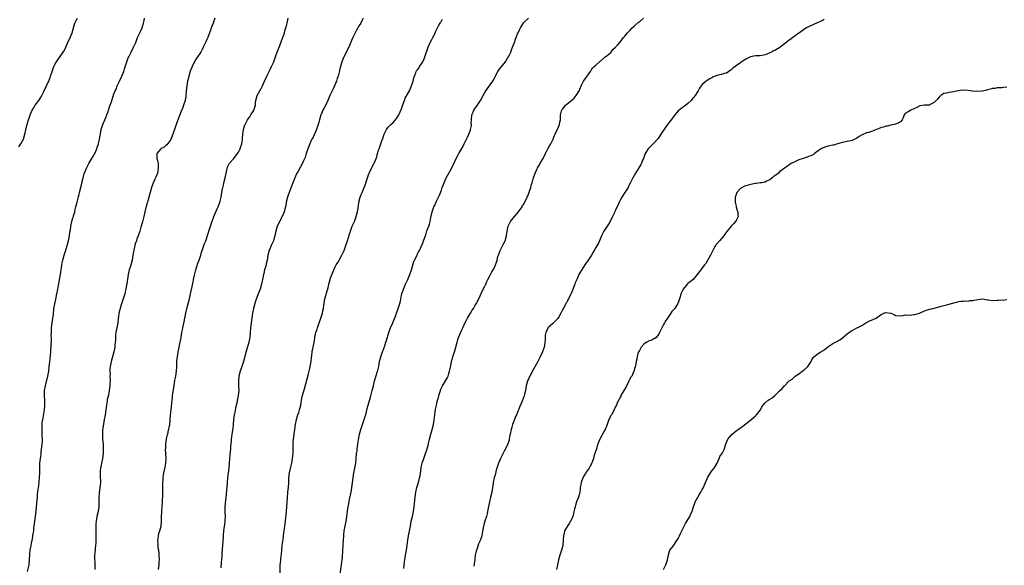
# Model space of a CAD drawing. Units: inches. Extents: x 2505000 to 2508000, y 1557000 to 1560000.
# Drawn here: x 2506948 to 2507356, y 1559549 to 1559774 of the extents above; entities that cross this region are included whole.
import ezdxf

# ---------------------------------------------------------------- set-up
doc = ezdxf.new("R2010")
doc.units = ezdxf.units.IN
doc.header["$MEASUREMENT"] = 0
doc.layers.add('LD25051557_10ft', color=93, linetype='Continuous')

msp = doc.modelspace()

# ---------------------------------------------------------------- linework, layer by layer
at = {"layer": 'LD25051557_10ft'}
for points, elevation in [([(2506948.15, 1559721.85), (2506948.96, 1559723), (2506950, 1559725), (2506950.58, 1559727), (2506951, 1559728.92), (2506951.39, 1559730.61), (2506951.66, 1559731.66), (2506952.05, 1559733), (2506952.33, 1559733.67), (2506952.74, 1559735), (2506953.64, 1559737), (2506954.18, 1559737.82), (2506954.9, 1559739), (2506956.31, 1559741), (2506956.58, 1559741.42), (2506957, 1559742.15), (2506957.55, 1559743), (2506958.6, 1559745), (2506959, 1559745.88), (2506959.4, 1559746.6), (2506959.59, 1559747), (2506960.01, 1559748.01), (2506960.46, 1559749), (2506960.61, 1559749.39), (2506961, 1559750.55), (2506961.17, 1559751), (2506961.82, 1559753), (2506962.13, 1559753.87), (2506962.56, 1559755), (2506963, 1559755.92), (2506963.62, 1559757), (2506964.19, 1559757.81), (2506966.48, 1559761), (2506966.68, 1559761.32), (2506967.36, 1559762.64), (2506967.53, 1559763), (2506968.56, 1559765.44), (2506969, 1559766.38), (2506970.14, 1559769), (2506970.76, 1559771), (2506971.33, 1559773), (2506971.87, 1559774.13), (2506972.33, 1559775)], 7190), ([(2506951.74, 1559546.26), (2506952.3, 1559549), (2506952.52, 1559551), (2506952.64, 1559553.36), (2506952.84, 1559555), (2506953.2, 1559557), (2506953.43, 1559558.57), (2506953.55, 1559559), (2506953.7, 1559559.7), (2506953.91, 1559561), (2506954.08, 1559561.92), (2506954.23, 1559563), (2506954.36, 1559564.36), (2506954.45, 1559565), (2506954.66, 1559567), (2506955.21, 1559571), (2506955.56, 1559574.44), (2506955.76, 1559577), (2506955.87, 1559578.13), (2506956.1, 1559580.1), (2506956.24, 1559581), (2506956.35, 1559581.65), (2506956.68, 1559585), (2506956.79, 1559587), (2506956.78, 1559589), (2506956.82, 1559591), (2506957.07, 1559593), (2506957.35, 1559594.65), (2506957.37, 1559595.37), (2506957.54, 1559597), (2506957.62, 1559597.62), (2506957.71, 1559599), (2506957.82, 1559599.82), (2506957.83, 1559601), (2506957.77, 1559602.23), (2506957.81, 1559603), (2506957.8, 1559603.8), (2506957.74, 1559605), (2506957.72, 1559605.72), (2506957.73, 1559607), (2506957.79, 1559607.79), (2506957.96, 1559609), (2506958.18, 1559609.82), (2506958.75, 1559613), (2506958.92, 1559614.92), (2506958.89, 1559616.89), (2506958.73, 1559619), (2506958.78, 1559621), (2506959.14, 1559623), (2506960.11, 1559627), (2506960.48, 1559629), (2506960.71, 1559631), (2506960.87, 1559632.87), (2506961.28, 1559637), (2506961.39, 1559638.61), (2506961.44, 1559639), (2506961.48, 1559639.48), (2506961.59, 1559642.41), (2506961.57, 1559643), (2506961.52, 1559643.52), (2506961.55, 1559645), (2506961.62, 1559646.38), (2506961.6, 1559647), (2506961.82, 1559649), (2506961.97, 1559650.03), (2506962.17, 1559651), (2506962.37, 1559652.37), (2506962.64, 1559655), (2506962.95, 1559656.95), (2506963.34, 1559658.66), (2506963.51, 1559659.51), (2506963.85, 1559661), (2506964.27, 1559663), (2506964.55, 1559664.55), (2506964.66, 1559665.34), (2506965.33, 1559669), (2506965.65, 1559671), (2506965.73, 1559671.73), (2506965.91, 1559673), (2506966.09, 1559673.91), (2506966.28, 1559675), (2506966.81, 1559677), (2506967.34, 1559678.66), (2506968.13, 1559681), (2506968.65, 1559683), (2506969.01, 1559685), (2506969.26, 1559686.74), (2506969.41, 1559687.41), (2506969.63, 1559689), (2506970.04, 1559691), (2506970.5, 1559692.5), (2506970.66, 1559693), (2506970.76, 1559693.24), (2506971, 1559694.08), (2506971.23, 1559694.77), (2506971.32, 1559695.32), (2506971.73, 1559697), (2506972.2, 1559699), (2506972.62, 1559700.62), (2506972.76, 1559701.24), (2506973, 1559702.17), (2506973.26, 1559703), (2506973.79, 1559705), (2506974.05, 1559705.95), (2506974.22, 1559707), (2506974.52, 1559708.52), (2506975, 1559710.26), (2506975.19, 1559710.81), (2506975.24, 1559711), (2506976.06, 1559713), (2506977, 1559714.89), (2506978.34, 1559717), (2506979, 1559718.16), (2506979.32, 1559718.68), (2506979.49, 1559719), (2506980.37, 1559721), (2506980.51, 1559721.49), (2506981.06, 1559723.06), (2506981.52, 1559725), (2506982.03, 1559728.03), (2506982.22, 1559729), (2506982.83, 1559731), (2506983.66, 1559733), (2506984.04, 1559733.96), (2506984.52, 1559735), (2506985, 1559736.28), (2506985.24, 1559737), (2506985.63, 1559738.37), (2506985.91, 1559739), (2506986.41, 1559740.41), (2506986.67, 1559741.33), (2506987, 1559742.32), (2506987.21, 1559743), (2506987.31, 1559743.31), (2506987.97, 1559745), (2506988.32, 1559745.68), (2506988.86, 1559747), (2506989.75, 1559749), (2506990.67, 1559751), (2506991.49, 1559753), (2506991.88, 1559754.12), (2506992.81, 1559757), (2506993.4, 1559758.6), (2506993.56, 1559759), (2506994.56, 1559761), (2506995.59, 1559763), (2506996.47, 1559765), (2506996.6, 1559765.4), (2506997.25, 1559767), (2506998.17, 1559769), (2506998.44, 1559769.56), (2506999.08, 1559771), (2506999.72, 1559773), (2506999.96, 1559774.04), (2507000.11, 1559775)], 7200), ([(2507029.22, 1559775), (2507028.48, 1559773), (2507027.77, 1559771), (2507027.55, 1559770.45), (2507027.07, 1559769), (2507026.28, 1559767), (2507025.86, 1559766.14), (2507025.36, 1559765), (2507024.4, 1559763), (2507023.96, 1559762.04), (2507023.37, 1559761), (2507023, 1559760.39), (2507022.11, 1559759), (2507021, 1559757.35), (2507020.78, 1559757), (2507020.54, 1559756.54), (2507019.8, 1559755), (2507019.6, 1559754.4), (2507019, 1559753.07), (2507018.4, 1559751), (2507018.14, 1559749.86), (2507017.92, 1559749), (2507017.59, 1559747), (2507017.36, 1559745), (2507017.16, 1559742.84), (2507016.91, 1559741), (2507016.3, 1559739), (2507015.91, 1559738.09), (2507015, 1559735.9), (2507013.21, 1559731), (2507012.64, 1559729.36), (2507011.79, 1559727), (2507011.6, 1559726.4), (2507011, 1559724.9), (2507009.37, 1559722.63), (2507009, 1559722.37), (2507008.3, 1559721.7), (2507007, 1559721.18), (2507006.92, 1559721.08), (2507006.8, 1559721), (2507006.06, 1559720.06), (2507005.27, 1559719), (2507005.2, 1559717), (2507005.65, 1559715.65), (2507005.74, 1559715), (2507005.72, 1559714.28), (2507005.82, 1559713), (2507005.42, 1559711), (2507004.78, 1559709.22), (2507004.44, 1559708.44), (2507003.54, 1559706.46), (2507003, 1559705), (2507002.4, 1559703), (2507001.54, 1559699.54), (2507001.39, 1559699), (2507001.28, 1559698.72), (2507000.81, 1559697.19), (2507000.69, 1559696.69), (2507000.23, 1559695), (2506999.81, 1559693), (2506999.24, 1559690.76), (2506998.62, 1559688.62), (2506998.19, 1559687), (2506997.53, 1559685), (2506997, 1559683.71), (2506996.73, 1559683), (2506996.3, 1559681.7), (2506996.11, 1559681), (2506995.83, 1559679.83), (2506995.66, 1559679), (2506995.58, 1559678.42), (2506995.3, 1559677), (2506994.94, 1559675), (2506994.57, 1559673.43), (2506994.13, 1559672.13), (2506993.77, 1559671), (2506993.62, 1559670.38), (2506993.33, 1559669), (2506993.08, 1559667.08), (2506992.78, 1559665.22), (2506992.72, 1559664.72), (2506992.39, 1559663), (2506992.09, 1559661.91), (2506991.9, 1559661), (2506991.42, 1559659.42), (2506991, 1559658.12), (2506990.43, 1559656.43), (2506989.98, 1559655), (2506989.48, 1559653), (2506989.32, 1559651.32), (2506989.27, 1559651), (2506989.06, 1559649.06), (2506988.28, 1559645), (2506988.17, 1559644.17), (2506988.06, 1559643), (2506988.04, 1559641.96), (2506987.79, 1559639.79), (2506987.77, 1559639), (2506987.69, 1559638.31), (2506987.42, 1559637), (2506986.89, 1559635), (2506986.33, 1559633), (2506986.17, 1559632.17), (2506985.91, 1559631), (2506985.81, 1559630.19), (2506985.76, 1559629), (2506985.83, 1559627.83), (2506985.82, 1559627), (2506985.87, 1559625), (2506985.8, 1559623.8), (2506985.79, 1559623), (2506985.51, 1559621), (2506985.14, 1559619.14), (2506984.72, 1559617.28), (2506984.66, 1559616.66), (2506984.41, 1559615), (2506984.17, 1559613), (2506983.83, 1559611), (2506983.43, 1559609), (2506983.1, 1559607.1), (2506982.79, 1559604.79), (2506982.67, 1559603), (2506982.77, 1559601), (2506982.96, 1559599), (2506983.06, 1559597), (2506983.01, 1559594.99), (2506982.79, 1559593), (2506982.37, 1559591), (2506982.15, 1559590.15), (2506981.89, 1559589), (2506981.79, 1559587.79), (2506981.7, 1559587), (2506981.7, 1559586.3), (2506981.8, 1559585), (2506981.83, 1559583.83), (2506981.83, 1559583), (2506981.64, 1559581), (2506981.37, 1559578.63), (2506981.26, 1559577), (2506981.22, 1559575), (2506981.15, 1559573), (2506980.88, 1559571), (2506980.43, 1559569), (2506980.06, 1559567), (2506980.02, 1559565.98), (2506979.95, 1559565), (2506979.95, 1559563.95), (2506980, 1559562), (2506979.98, 1559559), (2506979.91, 1559558.09), (2506979.87, 1559557), (2506979.74, 1559555.74), (2506979.64, 1559555), (2506979.46, 1559553), (2506979.46, 1559551), (2506979.49, 1559550.51), (2506979.52, 1559549), (2506979.48, 1559547)], 7210), ([(2507005.9, 1559547), (2507006.12, 1559549), (2507006.21, 1559550.21), (2507006.25, 1559551), (2507006.21, 1559553), (2507006.17, 1559553.83), (2507006, 1559555), (2507005.82, 1559555.82), (2507005.76, 1559557), (2507005.71, 1559557.71), (2507005.66, 1559559), (2507005.82, 1559559.82), (2507005.91, 1559561), (2507006.07, 1559561.93), (2507006.52, 1559563), (2507007.01, 1559565), (2507007.1, 1559567), (2507007.12, 1559569), (2507007.25, 1559570.75), (2507007.28, 1559571.28), (2507007.44, 1559573), (2507007.56, 1559575), (2507007.72, 1559578.28), (2507007.7, 1559579.7), (2507007.72, 1559581), (2507007.71, 1559582.29), (2507007.74, 1559583), (2507007.83, 1559583.83), (2507007.83, 1559585), (2507007.92, 1559586.08), (2507008.09, 1559587), (2507008.6, 1559589.4), (2507008.9, 1559591), (2507009.07, 1559593), (2507009, 1559595), (2507008.86, 1559596.86), (2507008.88, 1559597.12), (2507008.94, 1559599), (2507009.26, 1559601), (2507009.54, 1559602.46), (2507009.7, 1559603), (2507009.95, 1559603.95), (2507010.56, 1559607), (2507010.79, 1559609), (2507010.91, 1559610.91), (2507011.09, 1559613), (2507011.5, 1559617), (2507011.68, 1559618.32), (2507011.75, 1559619), (2507012.32, 1559623), (2507012.72, 1559625.28), (2507013.1, 1559627), (2507013.39, 1559629), (2507013.46, 1559631), (2507013.46, 1559631.46), (2507013.54, 1559633), (2507013.69, 1559634.31), (2507013.72, 1559635), (2507013.99, 1559637), (2507014.28, 1559638.29), (2507014.43, 1559639), (2507014.91, 1559641), (2507015, 1559641.56), (2507015.23, 1559642.77), (2507015.29, 1559643.29), (2507015.57, 1559645), (2507015.83, 1559646.17), (2507015.99, 1559647), (2507016.56, 1559649.44), (2507016.86, 1559651), (2507017.21, 1559653), (2507017.64, 1559655), (2507018.74, 1559659), (2507019.21, 1559661), (2507020.2, 1559665.8), (2507020.41, 1559667), (2507020.75, 1559668.75), (2507021.32, 1559671), (2507022.23, 1559673.77), (2507022.7, 1559675), (2507023.37, 1559677), (2507023.7, 1559678.3), (2507023.98, 1559679), (2507024.54, 1559680.54), (2507024.68, 1559681), (2507025, 1559681.82), (2507025.31, 1559682.69), (2507025.44, 1559683), (2507026.37, 1559685.63), (2507026.8, 1559687), (2507027.46, 1559689), (2507027.81, 1559690.19), (2507028.8, 1559693), (2507030.18, 1559696.18), (2507030.55, 1559697), (2507031.28, 1559699), (2507031.39, 1559699.39), (2507031.79, 1559701), (2507031.97, 1559702.03), (2507032.18, 1559703), (2507032.46, 1559704.46), (2507032.58, 1559705), (2507032.68, 1559705.32), (2507033, 1559707), (2507033.46, 1559709), (2507033.8, 1559710.2), (2507033.88, 1559711), (2507034.16, 1559712.16), (2507034.53, 1559713.47), (2507035.19, 1559714.81), (2507035.31, 1559715), (2507037.08, 1559717), (2507038.67, 1559719), (2507039, 1559719.57), (2507039.71, 1559721), (2507040, 1559722), (2507040.38, 1559723), (2507040.68, 1559724.68), (2507040.71, 1559725), (2507040.71, 1559725.29), (2507040.8, 1559727), (2507041.02, 1559729), (2507041.56, 1559730.44), (2507041.71, 1559731), (2507042.45, 1559732.45), (2507042.75, 1559733), (2507043, 1559733.4), (2507043.71, 1559734.29), (2507044.19, 1559735), (2507045, 1559736.29), (2507045.41, 1559737), (2507045.8, 1559738.2), (2507046, 1559739), (2507046.08, 1559740.08), (2507046.17, 1559741), (2507046.69, 1559743), (2507047.85, 1559745), (2507048.3, 1559745.7), (2507048.94, 1559747), (2507049.84, 1559749), (2507050.79, 1559751), (2507051.78, 1559753), (2507052.16, 1559753.84), (2507052.74, 1559755), (2507053, 1559755.56), (2507053.63, 1559757), (2507054.37, 1559759), (2507055.06, 1559761), (2507056.37, 1559764.37), (2507056.74, 1559765.26), (2507057.3, 1559766.7), (2507057.37, 1559767), (2507058.04, 1559769), (2507058.25, 1559769.75), (2507058.65, 1559771), (2507059, 1559772.47), (2507059.14, 1559773), (2507059.53, 1559775)], 7220), ([(2507090.68, 1559775), (2507090.09, 1559773.91), (2507089.62, 1559773), (2507089, 1559772.04), (2507088.42, 1559771), (2507087.89, 1559770.11), (2507087.32, 1559769), (2507086.35, 1559767), (2507085.82, 1559765.82), (2507085, 1559763.79), (2507084.13, 1559761.87), (2507082.66, 1559759), (2507081.8, 1559757), (2507081.19, 1559755), (2507081, 1559754.14), (2507080.77, 1559753.23), (2507080.68, 1559752.68), (2507080.27, 1559751), (2507079.92, 1559750.08), (2507079.65, 1559749), (2507078.8, 1559747), (2507078.15, 1559745.85), (2507077.79, 1559745), (2507076.88, 1559743), (2507076.27, 1559741.73), (2507075.96, 1559741), (2507075, 1559738.96), (2507074.35, 1559737.65), (2507073.99, 1559737), (2507073.24, 1559735.24), (2507073.15, 1559735), (2507072.55, 1559733), (2507072.41, 1559732.41), (2507072.05, 1559731), (2507071.74, 1559730.26), (2507071.35, 1559729), (2507069.88, 1559725.88), (2507069.42, 1559725), (2507069, 1559724.1), (2507068.51, 1559723), (2507067.71, 1559721), (2507067.05, 1559719.05), (2507066.55, 1559717.45), (2507065.79, 1559715.79), (2507065.47, 1559715), (2507063.52, 1559711.52), (2507063.13, 1559710.87), (2507063, 1559710.61), (2507062.28, 1559709), (2507061.86, 1559707.86), (2507061.5, 1559707), (2507060.86, 1559705.14), (2507060.05, 1559703), (2507059.78, 1559702.22), (2507059.26, 1559701), (2507058.78, 1559699), (2507058.55, 1559697.45), (2507058.51, 1559697), (2507057.99, 1559695), (2507057.71, 1559694.29), (2507057.09, 1559693), (2507055.98, 1559691), (2507055.7, 1559690.3), (2507055.07, 1559689), (2507054.38, 1559686.38), (2507054.1, 1559685), (2507053.64, 1559683.64), (2507053.47, 1559683), (2507053.36, 1559682.64), (2507053, 1559681.88), (2507052.74, 1559681.26), (2507052.57, 1559681), (2507051.68, 1559679), (2507051.51, 1559678.49), (2507051.22, 1559677), (2507050.9, 1559675), (2507050.51, 1559673.49), (2507050.41, 1559673), (2507050.19, 1559672.19), (2507049.82, 1559671), (2507049.49, 1559669.49), (2507049.37, 1559669), (2507049.01, 1559666.99), (2507048.53, 1559665), (2507047.92, 1559663), (2507047.22, 1559661), (2507046.03, 1559657.97), (2507045.71, 1559657), (2507045.17, 1559655), (2507044.79, 1559653), (2507044.52, 1559651), (2507044.27, 1559649), (2507044.05, 1559647), (2507043.9, 1559645), (2507043.7, 1559643), (2507043.28, 1559641), (2507043, 1559640.03), (2507042.28, 1559637.72), (2507041.09, 1559633), (2507040.46, 1559631), (2507040.05, 1559629.95), (2507039.7, 1559629), (2507039.11, 1559627), (2507038.96, 1559624.96), (2507039.07, 1559622.93), (2507039.12, 1559621), (2507038.94, 1559619), (2507038.59, 1559617.41), (2507038.53, 1559617), (2507038.4, 1559616.4), (2507038.06, 1559615), (2507037.8, 1559613.8), (2507037.3, 1559611.3), (2507037.25, 1559611), (2507037, 1559609), (2507036.85, 1559607), (2507036.68, 1559605.32), (2507036.31, 1559603), (2507036.12, 1559601.88), (2507036.01, 1559601), (2507035.96, 1559599.96), (2507035.82, 1559599), (2507035.73, 1559598.27), (2507035.67, 1559597), (2507035.49, 1559594.51), (2507035.21, 1559591.21), (2507035.18, 1559590.82), (2507034.96, 1559589.04), (2507034.68, 1559587), (2507034.48, 1559585), (2507034.35, 1559583), (2507034.2, 1559581), (2507034.11, 1559580.11), (2507033.93, 1559578.07), (2507033.53, 1559574.47), (2507033.41, 1559573), (2507033.42, 1559571.42), (2507033.4, 1559570.6), (2507033.45, 1559569), (2507033.36, 1559567.36), (2507033.3, 1559566.7), (2507032.87, 1559563), (2507032.72, 1559561.28), (2507032.63, 1559560.63), (2507032.36, 1559557), (2507032.15, 1559553.85), (2507032.07, 1559552.07), (2507031.9, 1559550.1), (2507031.76, 1559547.76)], 7230), ([(2507056.22, 1559545), (2507056.32, 1559549), (2507056.4, 1559549.6), (2507056.49, 1559551), (2507056.68, 1559552.68), (2507056.76, 1559553.24), (2507057.16, 1559557), (2507057.35, 1559558.65), (2507057.49, 1559559.49), (2507057.69, 1559561), (2507057.82, 1559562.18), (2507057.96, 1559563), (2507058.11, 1559564.11), (2507058.28, 1559565.72), (2507058.88, 1559571), (2507059.08, 1559573), (2507059.19, 1559574.81), (2507059.26, 1559577), (2507059.39, 1559578.61), (2507059.43, 1559579), (2507059.72, 1559581), (2507059.88, 1559583), (2507059.9, 1559585), (2507060.15, 1559587), (2507060.69, 1559589.31), (2507061.11, 1559591), (2507061.43, 1559593), (2507061.59, 1559595), (2507061.58, 1559595.58), (2507061.64, 1559597), (2507061.61, 1559597.61), (2507061.65, 1559599), (2507061.68, 1559599.68), (2507061.78, 1559601), (2507062.35, 1559605), (2507062.58, 1559607), (2507062.98, 1559609.02), (2507063.44, 1559610.56), (2507063.62, 1559611), (2507063.96, 1559611.96), (2507064.29, 1559613), (2507064.76, 1559615), (2507065.11, 1559617), (2507065.44, 1559618.56), (2507066.28, 1559621.72), (2507067.97, 1559627.97), (2507068.23, 1559629), (2507068.36, 1559629.64), (2507068.7, 1559631), (2507069.06, 1559633), (2507069.26, 1559634.74), (2507069.37, 1559635.37), (2507069.54, 1559637), (2507069.67, 1559637.67), (2507069.88, 1559639), (2507070.42, 1559641.58), (2507070.64, 1559643), (2507071.07, 1559645), (2507071.58, 1559646.42), (2507071.73, 1559647), (2507073.16, 1559651), (2507073.77, 1559653), (2507073.98, 1559654.02), (2507074.17, 1559655), (2507074.33, 1559656.33), (2507074.43, 1559657), (2507074.8, 1559659), (2507075.78, 1559662.22), (2507076, 1559663), (2507076.26, 1559664.26), (2507076.44, 1559665), (2507076.57, 1559665.43), (2507076.93, 1559667), (2507077, 1559667.22), (2507078.42, 1559671), (2507079, 1559672.26), (2507079.4, 1559673), (2507080.07, 1559673.93), (2507080.62, 1559675), (2507081.74, 1559677), (2507082.17, 1559677.83), (2507082.71, 1559679), (2507083.5, 1559681), (2507084.17, 1559683), (2507085, 1559685.77), (2507085.39, 1559687), (2507086.11, 1559689), (2507086.97, 1559691), (2507087.76, 1559693), (2507088.02, 1559693.98), (2507088.33, 1559695), (2507088.68, 1559697.32), (2507088.84, 1559699), (2507089.35, 1559701), (2507089.86, 1559702.14), (2507090.17, 1559703), (2507091, 1559705), (2507091.57, 1559706.44), (2507092.15, 1559708.15), (2507092.6, 1559709.4), (2507093, 1559710.6), (2507093.25, 1559711.25), (2507094.04, 1559713), (2507094.39, 1559713.61), (2507095, 1559714.81), (2507095.12, 1559715), (2507096.07, 1559717), (2507096.26, 1559717.74), (2507096.62, 1559719), (2507097, 1559720.43), (2507097.19, 1559721), (2507097.71, 1559722.29), (2507097.91, 1559723), (2507098.34, 1559724.34), (2507098.72, 1559725.28), (2507099, 1559726.23), (2507099.28, 1559727), (2507100.32, 1559729), (2507101, 1559729.92), (2507101.56, 1559730.44), (2507102.09, 1559731), (2507103, 1559731.89), (2507103.99, 1559733), (2507104.44, 1559733.56), (2507105, 1559734.34), (2507105.39, 1559735), (2507105.67, 1559735.67), (2507106.28, 1559737), (2507106.49, 1559737.51), (2507107, 1559739.17), (2507107.67, 1559741), (2507108.06, 1559741.94), (2507109, 1559743.55), (2507109.75, 1559745), (2507110.63, 1559747), (2507111.3, 1559749), (2507111.65, 1559750.35), (2507111.85, 1559751), (2507112.43, 1559752.43), (2507112.63, 1559753), (2507112.76, 1559753.24), (2507113, 1559753.58), (2507113.61, 1559754.39), (2507114.01, 1559755), (2507115, 1559756.53), (2507115.26, 1559757), (2507115.81, 1559758.19), (2507116.15, 1559759), (2507117.47, 1559763), (2507118.37, 1559765), (2507119, 1559766.25), (2507119.46, 1559767), (2507119.95, 1559767.95), (2507120.46, 1559769), (2507120.59, 1559769.41), (2507121, 1559770.27), (2507121.22, 1559770.78), (2507121.87, 1559771.87), (2507122.45, 1559773), (2507122.65, 1559773.35), (2507123, 1559773.82), (2507123.45, 1559774.55)], 7240), ([(2507080.77, 1559543), (2507081.72, 1559549), (2507081.84, 1559550.16), (2507081.96, 1559551), (2507082.04, 1559552.04), (2507082.23, 1559555), (2507082.38, 1559557), (2507082.4, 1559557.6), (2507082.49, 1559559), (2507082.56, 1559561), (2507082.63, 1559561.37), (2507082.8, 1559563), (2507083.21, 1559565), (2507083.58, 1559567), (2507083.7, 1559567.7), (2507083.84, 1559569), (2507084.12, 1559571), (2507084.33, 1559572.33), (2507084.56, 1559573.44), (2507085, 1559576.03), (2507085.59, 1559579), (2507085.94, 1559581), (2507086.45, 1559585), (2507086.79, 1559587), (2507087.22, 1559589), (2507087.59, 1559591), (2507087.79, 1559593), (2507087.93, 1559595), (2507088.07, 1559596.07), (2507088.17, 1559597), (2507088.26, 1559597.74), (2507088.47, 1559599), (2507088.7, 1559600.7), (2507089.07, 1559603), (2507089.59, 1559605), (2507091.06, 1559609), (2507091.5, 1559610.5), (2507091.66, 1559611), (2507092.32, 1559613.68), (2507093.63, 1559618.37), (2507094.37, 1559621), (2507094.88, 1559623), (2507095.35, 1559625), (2507095.73, 1559626.27), (2507096.58, 1559629), (2507096.67, 1559629.33), (2507097.04, 1559631), (2507097.41, 1559633), (2507097.94, 1559635), (2507098.67, 1559637), (2507098.74, 1559637.26), (2507099.56, 1559639.56), (2507099.99, 1559641), (2507100.25, 1559641.75), (2507101.23, 1559645), (2507101.97, 1559647), (2507102.89, 1559649), (2507103.5, 1559650.5), (2507103.69, 1559651), (2507104.38, 1559653), (2507105.14, 1559655), (2507105.81, 1559657), (2507106.05, 1559657.95), (2507106.51, 1559660.51), (2507106.62, 1559661), (2507107.26, 1559663), (2507108.11, 1559665), (2507108.36, 1559665.64), (2507109.08, 1559667), (2507109.94, 1559669), (2507110.64, 1559671), (2507111.63, 1559674.37), (2507111.89, 1559675), (2507112.79, 1559676.79), (2507112.91, 1559677.09), (2507113, 1559677.24), (2507113.56, 1559678.44), (2507113.96, 1559679), (2507114.82, 1559680.82), (2507115, 1559681.29), (2507115.43, 1559682.57), (2507115.66, 1559683), (2507116.54, 1559685.46), (2507117.02, 1559687.02), (2507117.77, 1559689), (2507118.12, 1559689.88), (2507118.4, 1559691), (2507118.66, 1559692.66), (2507119.14, 1559695), (2507119.92, 1559697), (2507120.27, 1559697.73), (2507121, 1559699.36), (2507122.17, 1559701.83), (2507123, 1559703.93), (2507123.38, 1559705), (2507123.82, 1559706.18), (2507124.1, 1559707), (2507124.99, 1559709.01), (2507127, 1559712.64), (2507127.21, 1559713), (2507127.81, 1559714.19), (2507129.13, 1559717), (2507129.8, 1559718.2), (2507130.22, 1559719), (2507131, 1559720.41), (2507131.95, 1559722.05), (2507132.47, 1559723), (2507133.43, 1559725), (2507133.78, 1559725.78), (2507134.3, 1559727), (2507135, 1559728.76), (2507135.09, 1559729), (2507135.4, 1559730.6), (2507135.42, 1559731), (2507135.38, 1559731.38), (2507135.42, 1559733), (2507135.61, 1559735), (2507136.09, 1559736.09), (2507136.45, 1559737), (2507136.66, 1559737.34), (2507137.49, 1559738.51), (2507139.15, 1559741), (2507140.32, 1559743), (2507141, 1559744.26), (2507141.43, 1559745), (2507142.06, 1559745.94), (2507144.33, 1559749), (2507144.58, 1559749.42), (2507145, 1559750.3), (2507146.34, 1559753), (2507147, 1559753.92), (2507147.49, 1559754.51), (2507149, 1559756.24), (2507149.58, 1559757), (2507150.43, 1559758.43), (2507150.79, 1559759), (2507151.71, 1559761), (2507152.06, 1559761.94), (2507152.49, 1559763), (2507153.22, 1559765), (2507153.72, 1559766.28), (2507153.94, 1559767), (2507154.55, 1559768.55), (2507154.75, 1559769), (2507155.52, 1559770.48), (2507155.71, 1559771), (2507156.95, 1559773.05), (2507157, 1559773.12), (2507159, 1559775.05)], 7250), ([(2507107.44, 1559547.44), (2507107.75, 1559550.25), (2507107.85, 1559551), (2507108.18, 1559553), (2507108.55, 1559555), (2507108.86, 1559557.14), (2507109.13, 1559559.13), (2507109.44, 1559561), (2507110.15, 1559565), (2507110.56, 1559567), (2507111.03, 1559569), (2507111.44, 1559571), (2507111.72, 1559573), (2507112.11, 1559577), (2507112.4, 1559579), (2507112.88, 1559581), (2507113.41, 1559582.59), (2507113.63, 1559583.63), (2507114.01, 1559585), (2507114.16, 1559585.84), (2507114.61, 1559589), (2507114.67, 1559589.34), (2507115.01, 1559591), (2507115.67, 1559593), (2507116.43, 1559595), (2507117.14, 1559597), (2507117.68, 1559599), (2507118.08, 1559601), (2507118.59, 1559603), (2507119.23, 1559605), (2507119.76, 1559607), (2507119.91, 1559607.91), (2507120.06, 1559609), (2507120.11, 1559609.89), (2507120.24, 1559611), (2507120.44, 1559612.44), (2507120.5, 1559613), (2507120.61, 1559613.39), (2507120.93, 1559615), (2507121.44, 1559617), (2507121.8, 1559618.2), (2507121.95, 1559619), (2507122.57, 1559621), (2507122.68, 1559621.32), (2507123, 1559622.1), (2507123.53, 1559623), (2507124.75, 1559625), (2507125.57, 1559626.43), (2507125.8, 1559627), (2507126.09, 1559628.09), (2507126.41, 1559629), (2507126.71, 1559630.71), (2507127, 1559632.05), (2507127.18, 1559633), (2507127.61, 1559634.39), (2507127.76, 1559635), (2507128.43, 1559637), (2507128.56, 1559637.44), (2507129.01, 1559638.99), (2507129.51, 1559641), (2507129.85, 1559642.14), (2507130.15, 1559643), (2507131.61, 1559646.39), (2507131.85, 1559647), (2507132.84, 1559649.16), (2507133.56, 1559650.44), (2507133.85, 1559651), (2507135, 1559653.02), (2507135.78, 1559654.22), (2507136.26, 1559655), (2507137, 1559656.28), (2507137.47, 1559657), (2507137.98, 1559658.03), (2507138.51, 1559659), (2507139, 1559660.16), (2507139.91, 1559662.09), (2507141, 1559664.21), (2507141.37, 1559665), (2507141.81, 1559666.19), (2507142.26, 1559667), (2507143, 1559668.46), (2507143.3, 1559669), (2507143.86, 1559670.14), (2507144.49, 1559671), (2507145, 1559671.97), (2507145.44, 1559673), (2507145.86, 1559674.14), (2507146.05, 1559675), (2507146.43, 1559676.43), (2507146.61, 1559677), (2507147.33, 1559679), (2507147.72, 1559679.72), (2507148.56, 1559681.44), (2507149.41, 1559683), (2507149.98, 1559685), (2507150.07, 1559686.07), (2507150.19, 1559687), (2507150.59, 1559689), (2507151, 1559689.89), (2507151.62, 1559691), (2507153.24, 1559693), (2507154.08, 1559693.92), (2507154.97, 1559695), (2507156.4, 1559697), (2507156.62, 1559697.38), (2507157, 1559697.99), (2507157.55, 1559699), (2507158.47, 1559701), (2507159, 1559702.27), (2507159.47, 1559703.47), (2507160, 1559705), (2507160.18, 1559705.82), (2507160.6, 1559707), (2507161, 1559708.53), (2507161.14, 1559709), (2507161.85, 1559711), (2507162.47, 1559712.47), (2507162.72, 1559713), (2507162.83, 1559713.17), (2507163, 1559713.49), (2507163.6, 1559714.4), (2507163.91, 1559715), (2507165.1, 1559717), (2507166.12, 1559719), (2507167.11, 1559721), (2507167.82, 1559722.18), (2507168.24, 1559723), (2507169, 1559724.51), (2507169.23, 1559725), (2507169.73, 1559726.27), (2507170.04, 1559727), (2507170.93, 1559728.92), (2507171.58, 1559730.42), (2507171.84, 1559731), (2507172.09, 1559732.09), (2507172.24, 1559733), (2507172.33, 1559735), (2507172.73, 1559736.73), (2507172.81, 1559737), (2507173, 1559737.28), (2507173.8, 1559738.2), (2507174.34, 1559739), (2507175, 1559739.58), (2507176.93, 1559741.07), (2507177.99, 1559742.01), (2507178.84, 1559743), (2507180.08, 1559745), (2507180.32, 1559745.68), (2507181, 1559747.34), (2507181.89, 1559749), (2507183, 1559750.52), (2507183.39, 1559751), (2507184.71, 1559753), (2507185, 1559753.57), (2507185.55, 1559754.45), (2507186.31, 1559755), (2507187, 1559755.59), (2507188.43, 1559757), (2507188.77, 1559757.23), (2507189, 1559757.42), (2507190.79, 1559759), (2507191.63, 1559759.63), (2507193, 1559760.71), (2507193.33, 1559761), (2507193.96, 1559762.04), (2507195.07, 1559763), (2507195.88, 1559763.88), (2507196.87, 1559765), (2507197, 1559765.12), (2507198.4, 1559767), (2507199, 1559767.55), (2507200.04, 1559769), (2507201, 1559769.94), (2507201.97, 1559771), (2507203, 1559771.88), (2507204.65, 1559773.35), (2507205, 1559773.58), (2507206.72, 1559775)], 7260), ([(2507281.47, 1559774.53), (2507281, 1559774.26), (2507280.17, 1559773.83), (2507279, 1559773.27), (2507277, 1559772.45), (2507275, 1559771.51), (2507274.1, 1559771), (2507273.43, 1559770.57), (2507271.2, 1559769), (2507271, 1559768.83), (2507269, 1559767.38), (2507268.45, 1559767), (2507267.61, 1559766.39), (2507267, 1559765.98), (2507265, 1559764.36), (2507263.2, 1559763), (2507263.08, 1559762.92), (2507261, 1559761.71), (2507260.53, 1559761.47), (2507259.68, 1559761), (2507259, 1559760.66), (2507258.43, 1559760.43), (2507257, 1559759.89), (2507255, 1559759.52), (2507253.47, 1559759.47), (2507253, 1559759.42), (2507251, 1559759.06), (2507249, 1559758.13), (2507248.27, 1559757.73), (2507246.03, 1559756.03), (2507244.6, 1559755), (2507243.68, 1559754.32), (2507243, 1559753.69), (2507242.57, 1559753.43), (2507241.99, 1559753), (2507241, 1559752.34), (2507240.12, 1559752.12), (2507239, 1559751.77), (2507237, 1559751.3), (2507235.38, 1559750.62), (2507235, 1559750.38), (2507234.08, 1559749.92), (2507233, 1559749.22), (2507232.6, 1559749), (2507231, 1559747.58), (2507230.52, 1559747), (2507229.91, 1559746.09), (2507229.3, 1559745), (2507229, 1559744.58), (2507228.08, 1559743), (2507226.62, 1559741.38), (2507226.33, 1559741), (2507225, 1559739.72), (2507224.12, 1559739), (2507223.45, 1559738.55), (2507222.28, 1559737.72), (2507221.39, 1559737), (2507221, 1559736.65), (2507219.58, 1559735), (2507219.32, 1559734.68), (2507218.5, 1559733.5), (2507218.11, 1559733), (2507216.59, 1559731), (2507215.88, 1559730.12), (2507213.89, 1559727), (2507213, 1559725.73), (2507212.68, 1559725.32), (2507212.46, 1559725), (2507211, 1559723.4), (2507210.61, 1559723), (2507209, 1559721.44), (2507208.79, 1559721.21), (2507208.62, 1559721), (2507207.37, 1559719), (2507206.6, 1559717), (2507206.3, 1559716.3), (2507205.81, 1559715), (2507205.54, 1559714.46), (2507204.8, 1559713.2), (2507203.38, 1559711), (2507202.23, 1559709), (2507201.14, 1559706.86), (2507200.51, 1559705.49), (2507200.25, 1559705), (2507198.99, 1559702.99), (2507197.64, 1559701), (2507197, 1559699.76), (2507196.63, 1559699), (2507196.14, 1559697.86), (2507195, 1559695.47), (2507194.76, 1559695), (2507193.86, 1559693), (2507192.91, 1559691), (2507192.14, 1559689.86), (2507191.64, 1559689), (2507190.31, 1559687), (2507189.28, 1559685), (2507189, 1559684.29), (2507188.44, 1559683), (2507187.98, 1559682.02), (2507187, 1559680.21), (2507186.29, 1559679), (2507185.79, 1559678.21), (2507185.11, 1559677), (2507183.79, 1559675), (2507183.43, 1559674.57), (2507182.61, 1559673.39), (2507182.42, 1559673), (2507180.29, 1559669.71), (2507179.9, 1559669), (2507179, 1559667), (2507178.41, 1559665.59), (2507178.2, 1559665), (2507177, 1559661.91), (2507175.66, 1559659), (2507175.41, 1559658.59), (2507175, 1559657.79), (2507174.71, 1559657.29), (2507174.58, 1559657), (2507174.1, 1559656.1), (2507173, 1559654.13), (2507172.41, 1559653), (2507171.55, 1559651.55), (2507171.16, 1559650.84), (2507171, 1559650.65), (2507169.42, 1559649), (2507169, 1559648.62), (2507167.07, 1559647), (2507167, 1559646.89), (2507166.22, 1559645), (2507166.01, 1559644.01), (2507165.93, 1559643), (2507165.91, 1559642.09), (2507165.84, 1559641), (2507165.69, 1559639.69), (2507165.57, 1559639), (2507164.89, 1559637), (2507163.87, 1559635), (2507163.56, 1559634.44), (2507162.88, 1559633), (2507161, 1559629.54), (2507159.58, 1559627), (2507159.38, 1559626.62), (2507159, 1559625.78), (2507158.61, 1559625), (2507158.04, 1559623), (2507157.76, 1559621), (2507157.31, 1559619), (2507157.22, 1559618.78), (2507157, 1559618.12), (2507156.67, 1559617.33), (2507156.58, 1559617), (2507156.33, 1559616.33), (2507155.73, 1559615), (2507155.45, 1559614.55), (2507155, 1559613.4), (2507154.87, 1559613.13), (2507154.78, 1559612.78), (2507154.04, 1559611), (2507153.72, 1559610.28), (2507153.28, 1559609), (2507152.5, 1559607), (2507152.11, 1559605.89), (2507151.84, 1559605), (2507151.42, 1559603), (2507151.38, 1559602.62), (2507151.11, 1559601), (2507151, 1559600.59), (2507150.52, 1559599), (2507149.57, 1559597), (2507149, 1559595.99), (2507147.97, 1559594.03), (2507147.52, 1559593), (2507146.7, 1559591), (2507146.27, 1559589.73), (2507146, 1559589), (2507145.57, 1559587.57), (2507145.35, 1559586.65), (2507144.9, 1559585), (2507144.47, 1559583), (2507144.25, 1559581.75), (2507143.83, 1559579), (2507143.4, 1559577), (2507142.9, 1559575), (2507142.38, 1559572.38), (2507142.13, 1559571), (2507141.92, 1559570.08), (2507141.62, 1559569), (2507140.98, 1559567), (2507140.55, 1559565.45), (2507140.41, 1559565), (2507139.89, 1559562.11), (2507139.74, 1559561), (2507139.08, 1559559), (2507138.39, 1559557.61), (2507137.77, 1559555.76), (2507137.47, 1559555), (2507137.4, 1559554.6), (2507137.03, 1559553), (2507136.78, 1559551), (2507136.63, 1559549.37), (2507136.46, 1559548.46)], 7270), ([(2507357, 1559746.51), (2507355.61, 1559746.39), (2507355, 1559746.25), (2507353, 1559746.18), (2507352.04, 1559745.96), (2507351, 1559745.94), (2507350.37, 1559745.63), (2507349, 1559745.36), (2507348.74, 1559745.26), (2507347, 1559744.9), (2507346.89, 1559744.89), (2507344.75, 1559744.75), (2507342.87, 1559744.87), (2507341.95, 1559745), (2507341, 1559745.1), (2507339, 1559745.23), (2507338.8, 1559745.2), (2507336.96, 1559745.04), (2507336.73, 1559745), (2507335, 1559744.58), (2507333, 1559744.29), (2507332.08, 1559744.08), (2507331, 1559743.81), (2507329.77, 1559743), (2507329.38, 1559742.62), (2507329, 1559742.33), (2507328.41, 1559741.59), (2507327.75, 1559741), (2507327, 1559740.11), (2507325.27, 1559739.27), (2507325, 1559739.1), (2507323.02, 1559739.02), (2507321.21, 1559738.79), (2507321, 1559738.74), (2507319.86, 1559738.14), (2507318.53, 1559737.47), (2507317.38, 1559737), (2507316.24, 1559736.24), (2507315, 1559735.57), (2507314.58, 1559735), (2507314.16, 1559733.84), (2507313.76, 1559733), (2507313, 1559732.16), (2507311.36, 1559731.36), (2507311, 1559731.13), (2507310.49, 1559731), (2507309, 1559730.77), (2507307.58, 1559730.42), (2507307, 1559730.42), (2507305.98, 1559730.02), (2507305, 1559729.8), (2507304.45, 1559729.55), (2507303.16, 1559729), (2507301, 1559728.17), (2507299.74, 1559727.74), (2507299, 1559727.55), (2507297.15, 1559726.85), (2507295.92, 1559726.08), (2507295, 1559725.47), (2507294.14, 1559725), (2507293, 1559724.49), (2507292.35, 1559724.35), (2507291, 1559724.01), (2507289.71, 1559723.71), (2507289, 1559723.58), (2507286.9, 1559723), (2507285.43, 1559722.57), (2507285, 1559722.46), (2507283.81, 1559722.19), (2507283, 1559722.04), (2507282.17, 1559721.83), (2507281, 1559721.45), (2507280.68, 1559721.32), (2507280.19, 1559721), (2507279, 1559720.15), (2507277.51, 1559719), (2507277, 1559718.7), (2507275.89, 1559718.11), (2507275, 1559717.79), (2507274.46, 1559717.54), (2507272.71, 1559717), (2507271, 1559716.4), (2507269, 1559715.53), (2507268, 1559715), (2507267.41, 1559714.59), (2507267, 1559714.37), (2507266.22, 1559713.78), (2507265, 1559712.96), (2507263, 1559711.43), (2507262.49, 1559711), (2507261, 1559709.85), (2507260.51, 1559709.49), (2507259.99, 1559709), (2507259, 1559708.24), (2507257.58, 1559707.58), (2507257, 1559707.27), (2507255.65, 1559707), (2507255.08, 1559706.92), (2507255, 1559706.93), (2507253.34, 1559706.66), (2507253, 1559706.67), (2507251.66, 1559706.34), (2507251, 1559706.25), (2507249, 1559705.67), (2507248.49, 1559705.51), (2507247.44, 1559705), (2507247, 1559704.73), (2507245.35, 1559703), (2507245, 1559702.06), (2507244.64, 1559701), (2507244.6, 1559700.6), (2507244.63, 1559699), (2507245, 1559697.25), (2507245.08, 1559697), (2507245.45, 1559695.45), (2507245.77, 1559695), (2507245.71, 1559693.71), (2507245.88, 1559693), (2507245, 1559691.39), (2507244.77, 1559691), (2507243.96, 1559690.04), (2507242.95, 1559689), (2507241.16, 1559686.84), (2507240.32, 1559685.68), (2507239.85, 1559685), (2507238.17, 1559683), (2507237, 1559681.73), (2507236.67, 1559681.33), (2507236.46, 1559681), (2507235.75, 1559679.75), (2507235.3, 1559679), (2507234.36, 1559677), (2507233.19, 1559674.81), (2507232.4, 1559673.6), (2507231.96, 1559673), (2507231, 1559671.72), (2507230.42, 1559671), (2507228.93, 1559669), (2507227.2, 1559667), (2507226, 1559666), (2507225, 1559665.25), (2507224.87, 1559665.13), (2507223.08, 1559663), (2507222.16, 1559661), (2507221.8, 1559659.8), (2507221.54, 1559659), (2507221, 1559657.35), (2507220.86, 1559657), (2507219.58, 1559655), (2507219.3, 1559654.7), (2507219, 1559654.33), (2507218.34, 1559653.66), (2507217.95, 1559653), (2507216.59, 1559651), (2507215.97, 1559650.03), (2507215.37, 1559649), (2507215, 1559648.3), (2507214.23, 1559647), (2507213.34, 1559645), (2507213, 1559644.35), (2507211.89, 1559643), (2507211.42, 1559642.58), (2507211, 1559642.42), (2507210.11, 1559641.89), (2507209, 1559641.55), (2507208.08, 1559641), (2507207, 1559640.3), (2507205.72, 1559639), (2507205, 1559637.64), (2507204.77, 1559637.23), (2507204.61, 1559637), (2507204.33, 1559636.33), (2507204.01, 1559635), (2507203.93, 1559634.07), (2507203.59, 1559633), (2507203.32, 1559631.32), (2507203.25, 1559631), (2507203.18, 1559630.82), (2507203, 1559630.16), (2507202.76, 1559629.24), (2507202.72, 1559629), (2507201.78, 1559627), (2507201.46, 1559626.54), (2507200.73, 1559625.27), (2507200.61, 1559625), (2507200.26, 1559624.26), (2507199.63, 1559623), (2507199.45, 1559622.55), (2507198.57, 1559621), (2507197.74, 1559619.74), (2507197.31, 1559619), (2507197.22, 1559618.78), (2507197, 1559618.37), (2507196.6, 1559617.4), (2507196.36, 1559617), (2507195.79, 1559615.79), (2507195.48, 1559615), (2507195, 1559614.14), (2507194.47, 1559613), (2507193.36, 1559611), (2507193.21, 1559610.79), (2507193, 1559610.38), (2507192.55, 1559609.44), (2507192.36, 1559609), (2507191.57, 1559607), (2507191.43, 1559606.57), (2507190.81, 1559605), (2507190.56, 1559604.56), (2507189.76, 1559603), (2507189.48, 1559602.52), (2507189, 1559601.79), (2507188.58, 1559601), (2507187.76, 1559599), (2507187.61, 1559598.39), (2507187.15, 1559597), (2507186.56, 1559595), (2507186.16, 1559593.84), (2507185.92, 1559593), (2507185.39, 1559591.39), (2507185.18, 1559590.82), (2507185, 1559590.43), (2507184.51, 1559589.49), (2507184.24, 1559589), (2507183, 1559587.33), (2507182.79, 1559587), (2507182.06, 1559585.94), (2507181.6, 1559585), (2507180.85, 1559583), (2507180.6, 1559581.4), (2507180.5, 1559581), (2507180.4, 1559580.4), (2507180.27, 1559579), (2507180.02, 1559577.98), (2507179.74, 1559577), (2507178.96, 1559575), (2507178.47, 1559573.53), (2507178.33, 1559573), (2507178.14, 1559572.14), (2507177.75, 1559570.25), (2507177.39, 1559569), (2507177, 1559568.03), (2507176.51, 1559567), (2507175.92, 1559566.08), (2507175, 1559564.84), (2507174.03, 1559563), (2507173.81, 1559562.19), (2507173.55, 1559561), (2507173.43, 1559559.43), (2507173.42, 1559559), (2507173.22, 1559557), (2507172.69, 1559555), (2507172.25, 1559553.75), (2507172.01, 1559553), (2507171.44, 1559551), (2507171.03, 1559549), (2507170.68, 1559547)], 7280), ([(2507214.93, 1559547), (2507215.94, 1559549), (2507216.23, 1559549.77), (2507216.62, 1559551), (2507216.95, 1559553.05), (2507217.37, 1559554.63), (2507217.6, 1559555), (2507219, 1559556.75), (2507220.46, 1559559), (2507221, 1559559.9), (2507221.56, 1559561), (2507222.02, 1559561.98), (2507222.48, 1559563), (2507223.48, 1559565), (2507224, 1559566), (2507225.8, 1559569), (2507226.15, 1559569.85), (2507226.79, 1559571), (2507227, 1559571.71), (2507227.41, 1559573), (2507227.82, 1559574.18), (2507228.08, 1559575), (2507229.14, 1559577), (2507229.84, 1559578.16), (2507230.38, 1559579), (2507231, 1559580.16), (2507231.46, 1559581), (2507231.9, 1559582.1), (2507232.28, 1559583), (2507233.21, 1559585), (2507234.43, 1559587), (2507235, 1559587.8), (2507235.9, 1559589), (2507236.34, 1559589.66), (2507237.15, 1559591), (2507238.05, 1559593), (2507238.3, 1559593.7), (2507239, 1559594.77), (2507239.33, 1559595.33), (2507240.21, 1559597), (2507240.39, 1559597.61), (2507240.75, 1559599), (2507241.55, 1559601), (2507242.22, 1559601.78), (2507243.16, 1559602.84), (2507243.33, 1559603), (2507245, 1559604.33), (2507245.87, 1559605), (2507247, 1559605.79), (2507247.74, 1559606.26), (2507249, 1559607.23), (2507251, 1559608.82), (2507253, 1559610.55), (2507253.48, 1559611), (2507255.03, 1559613), (2507255.71, 1559614.29), (2507256.22, 1559615), (2507257, 1559615.99), (2507258.25, 1559617), (2507259, 1559617.44), (2507259.91, 1559618.09), (2507261.09, 1559619), (2507263, 1559620.9), (2507264.07, 1559621.93), (2507265, 1559622.95), (2507267, 1559625), (2507268.19, 1559625.81), (2507269, 1559626.63), (2507269.48, 1559627), (2507271, 1559627.95), (2507272.35, 1559629), (2507273, 1559629.42), (2507274.73, 1559631), (2507275, 1559631.34), (2507276.02, 1559633), (2507276.32, 1559633.68), (2507277, 1559634.85), (2507277.06, 1559634.94), (2507277.13, 1559635), (2507279, 1559636.32), (2507280.02, 1559637), (2507281, 1559637.57), (2507281.83, 1559638.17), (2507283, 1559639.18), (2507285, 1559640.44), (2507286.7, 1559641.3), (2507287.94, 1559642.06), (2507289.1, 1559642.9), (2507291, 1559644.45), (2507292.43, 1559645.57), (2507293, 1559645.91), (2507295, 1559646.95), (2507295.12, 1559647), (2507297, 1559647.95), (2507298.75, 1559649), (2507299, 1559649.18), (2507300.19, 1559649.81), (2507301, 1559650.08), (2507303, 1559650.92), (2507305, 1559652.46), (2507306.17, 1559653), (2507307, 1559653.29), (2507309, 1559653), (2507310.44, 1559652.44), (2507311, 1559652.13), (2507313, 1559651.97), (2507314.1, 1559652.1), (2507315, 1559652.29), (2507316.28, 1559652.28), (2507319, 1559652.45), (2507320.92, 1559653.08), (2507323, 1559653.99), (2507325, 1559654.64), (2507326.47, 1559655), (2507329, 1559655.65), (2507329.9, 1559655.9), (2507331, 1559656.17), (2507332.63, 1559656.63), (2507334.09, 1559657), (2507334.77, 1559657.23), (2507335, 1559657.33), (2507336.36, 1559657.64), (2507337, 1559657.82), (2507338, 1559658), (2507339, 1559658.04), (2507339.82, 1559658.18), (2507341, 1559658.07), (2507341.74, 1559658.26), (2507343, 1559658.3), (2507343.55, 1559658.45), (2507345, 1559658.72), (2507347, 1559658.95), (2507349, 1559658.62), (2507349.43, 1559658.57), (2507351, 1559658.33), (2507353, 1559658.43), (2507353.58, 1559658.42), (2507355, 1559658.55), (2507355.52, 1559658.48), (2507357, 1559658.63)], 7290)]:
    msp.add_lwpolyline(points, dxfattribs=dict(at, elevation=elevation))

doc.saveas('drawing.dxf')
